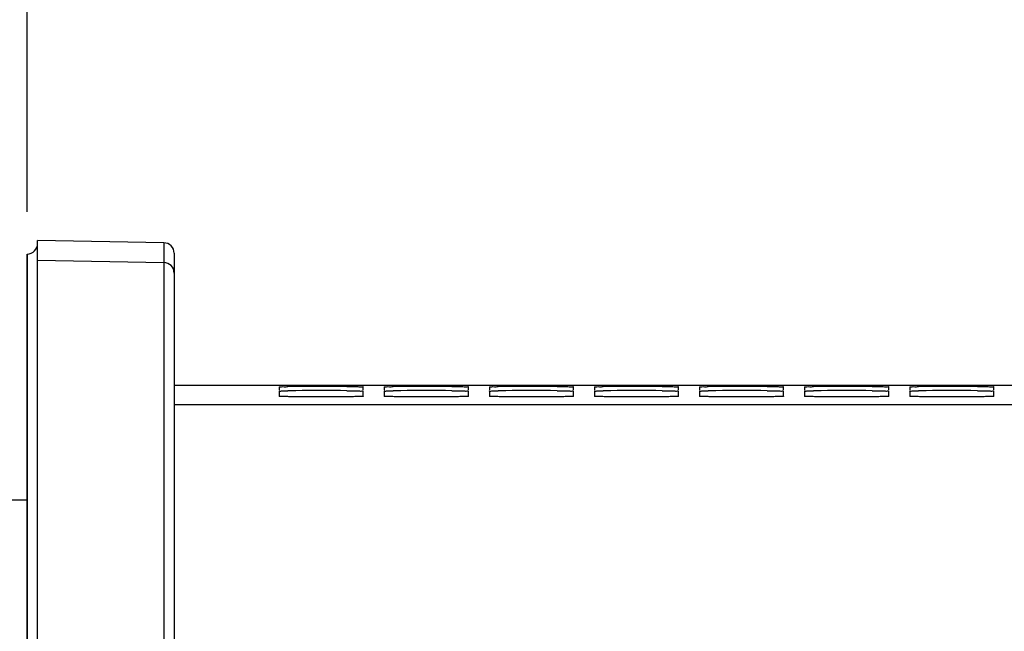
# Model space of a CAD drawing. Units: millimetres. Extents: x 0 to 594, y 0 to 420.
# Drawn here: x 106 to 129, y 321 to 335 of the extents above; entities that cross this region are included whole.
import ezdxf

# ---------------------------------------------------------------- set-up
doc = ezdxf.new("R2010")
doc.units = ezdxf.units.MM
doc.header["$LTSCALE"] = 32.67
doc.layers.get('0').update_dxf_attribs({"linetype": 'CONTINUOUS'})
doc.layers.add('SOLIDES', color=7, linetype='CONTINUOUS')
doc.styles.get("Standard").update_dxf_attribs({"font": 'txt', "width": 0.85})
doc.styles.add('TEXTSTYLE_6', font='gdt', dxfattribs={"width": 0.85})
doc.dimstyles.new('DIMSTYLE_1', dxfattribs={"dimtxt": 3.5, "dimasz": 3.5, "dimexe": 1.5, "dimexo": 1, "dimgap": 0.875, "dimtad": 1, "dimdec": 4, "dimlfac": 4, "dimtxsty": 'STANDARD', "dimblk": '_FILLED', "dimblk1": '_FILLED', "dimblk2": '_FILLED', "dimcen": 0.09, "dimclrt": 5, "dimadec": 0, "dimazin": 0, "dimtp": 0.5, "dimtm": 0.5, "dimtfac": 1, "dimtdec": 4, "dimtofl": 0, "dimtmove": 0, "dimatfit": 3, "dimldrblk": '_FILLED', "dimfxl": 1, "dimtolj": 1, "dimarcsym": 0})
doc.dimstyles.new('DIMSTYLE_10', dxfattribs={"dimtxt": 3.5, "dimasz": 3.5, "dimexe": 1.5, "dimexo": 1, "dimgap": 0.875, "dimtad": 1, "dimdec": 0, "dimlfac": 4, "dimtxsty": 'STANDARD', "dimblk": '_FILLED', "dimblk1": '_FILLED', "dimblk2": '_FILLED', "dimcen": 0.09, "dimclrt": 5, "dimadec": 0, "dimazin": 0, "dimtp": 0.0001, "dimtm": 0.0001, "dimtfac": 1, "dimtdec": 0, "dimtofl": 0, "dimtmove": 0, "dimatfit": 3, "dimldrblk": '_FILLED', "dimfxl": 1, "dimtolj": 1, "dimarcsym": 0})
doc.dimstyles.new('DIMSTYLE_2', dxfattribs={"dimtxt": 3.5, "dimasz": 3.5, "dimexe": 1.5, "dimexo": 1, "dimgap": 0.875, "dimtad": 1, "dimdec": 1, "dimlfac": 4, "dimtxsty": 'STANDARD', "dimblk": '_FILLED', "dimblk1": '_FILLED', "dimblk2": '_FILLED', "dimcen": 0.09, "dimclrt": 5, "dimadec": 0, "dimazin": 0, "dimtfac": 1, "dimtdec": 1, "dimtofl": 0, "dimtmove": 0, "dimatfit": 3, "dimldrblk": '_FILLED', "dimfxl": 1, "dimtolj": 1, "dimarcsym": 0})
doc.dimstyles.new('DIMSTYLE_3', dxfattribs={"dimtxt": 3.5, "dimasz": 3.5, "dimexe": 1.5, "dimexo": 1, "dimgap": 0.875, "dimtad": 1, "dimdec": 0, "dimlfac": 4, "dimtxsty": 'STANDARD', "dimblk": '_FILLED', "dimblk1": '_FILLED', "dimblk2": '_FILLED', "dimcen": 0.09, "dimclrt": 5, "dimadec": 0, "dimazin": 0, "dimtfac": 1, "dimtdec": 0, "dimtofl": 0, "dimtmove": 0, "dimatfit": 3, "dimldrblk": '_FILLED', "dimfxl": 1, "dimtolj": 1, "dimarcsym": 0})
doc.dimstyles.new('DIMSTYLE_4', dxfattribs={"dimtxt": 3.5, "dimasz": 3.5, "dimexe": 1.5, "dimexo": 1, "dimgap": 0.875, "dimtad": 1, "dimdec": 4, "dimlfac": 4, "dimtxsty": 'STANDARD', "dimblk": '_FILLED', "dimblk1": '_FILLED', "dimblk2": '_FILLED', "dimcen": 0.09, "dimclrt": 5, "dimadec": 0, "dimazin": 0, "dimtp": 0.0001, "dimtm": 0.0001, "dimtfac": 1, "dimtdec": 4, "dimtofl": 0, "dimtmove": 0, "dimatfit": 3, "dimldrblk": '_FILLED', "dimfxl": 1, "dimtolj": 1, "dimarcsym": 0})
doc.dimstyles.new('DIMSTYLE_8', dxfattribs={"dimtxt": 3.5, "dimasz": 3.5, "dimexe": 1.5, "dimexo": 1, "dimgap": 0.875, "dimtad": 1, "dimdec": 1, "dimlfac": 4, "dimtxsty": 'STANDARD', "dimblk": '_FILLED', "dimblk1": '_FILLED', "dimblk2": '_FILLED', "dimcen": 0.09, "dimclrt": 5, "dimadec": 0, "dimazin": 0, "dimtp": 0.0001, "dimtm": 0.0001, "dimtfac": 1, "dimtdec": 1, "dimtofl": 0, "dimtmove": 0, "dimatfit": 3, "dimldrblk": '_FILLED', "dimfxl": 1, "dimtolj": 1, "dimarcsym": 0})

# ---------------------------------------------------------------- blocks, each defined once
blk = doc.blocks.new('_FILLED')
at = {"color": 0, "linetype": 'BYBLOCK'}
blk.add_solid([(0, 0), (-1, 0.2143), (-1, -0.2143)], dxfattribs=at)
blk = doc.blocks.new('*D0')
at = {"color": 2, "linetype": 'CONTINUOUS'}
for p, q in [((105.79, 366.398), (105.79, 367.023)), ((173.725, 366.398), (173.725, 367.023)), ((105.79, 330.763), (105.79, 366.398)), ((173.725, 262.955), (173.725, 366.398)), ((105.79, 365.523), (139.758, 365.523)), ((173.725, 365.523), (139.758, 365.523))]:
    blk.add_line(p, q, dxfattribs=at)
at = {"color": 2, "linetype": 'CONTINUOUS', "xscale": 3.5, "yscale": 3.5, "zscale": 3.5}
for p, rotation in [((105.79, 365.523), 180), ((173.725, 365.523), 360)]:
    blk.add_blockref('_FILLED', p, dxfattribs=dict(at, rotation=rotation))
at = {"color": 5, "linetype": 'CONTINUOUS', "insert": (139.758, 369.898), "char_height": 3.5, "width": 5.95, "attachment_point": 2, "line_spacing_factor": 0.9}
blk.add_mtext('Xg', dxfattribs=at)
blk = doc.blocks.new('*D1')
at = {"color": 2, "linetype": 'CONTINUOUS'}
for p, q in [((105.786, 330.763), (105.786, 386.898)), ((275.036, 269.267), (275.036, 386.898)), ((105.786, 385.398), (190.411, 385.398)), ((275.036, 385.398), (190.411, 385.398))]:
    blk.add_line(p, q, dxfattribs=at)
at = {"color": 2, "linetype": 'CONTINUOUS', "xscale": 3.5, "yscale": 3.5, "zscale": 3.5}
for p, rotation in [((105.786, 385.398), 180), ((275.036, 385.398), 360)]:
    blk.add_blockref('_FILLED', p, dxfattribs=dict(at, rotation=rotation))
at = {"color": 5, "linetype": 'CONTINUOUS', "insert": (190.411, 389.773), "char_height": 3.5, "width": 8.925, "attachment_point": 2, "line_spacing_factor": 0.9}
blk.add_mtext('677', dxfattribs=at)
blk = doc.blocks.new('*D2')
at = {"color": 2, "linetype": 'CONTINUOUS'}
for p, q in [((105.786, 330.763), (105.786, 377.524)), ((154.582, 366.924), (154.582, 377.524)), ((105.786, 376.024), (130.184, 376.024)), ((154.582, 376.024), (130.184, 376.024)), ((154.582, 353.267), (154.582, 363.919))]:
    blk.add_line(p, q, dxfattribs=at)
at = {"color": 2, "linetype": 'CONTINUOUS', "xscale": 3.5, "yscale": 3.5, "zscale": 3.5, "rotation": 180}
blk.add_blockref('_FILLED', (105.786, 376.024), dxfattribs=at)
at = {"color": 2, "linetype": 'CONTINUOUS', "xscale": 3.5, "yscale": 3.5, "zscale": 3.5}
blk.add_blockref('_FILLED', (154.582, 376.024), dxfattribs=at)
at = {"color": 5, "linetype": 'CONTINUOUS', "insert": (130.184, 380.399), "char_height": 3.5, "width": 8.925, "attachment_point": 2, "line_spacing_factor": 0.9}
blk.add_mtext('195', dxfattribs=at)
blk = doc.blocks.new('*D14')
at = {"color": 2, "linetype": 'CONTINUOUS'}
for p, q in [((104.161, 333.644), (104.161, 346.269)), ((105.786, 330.763), (105.786, 346.269)), ((104.161, 344.769), (99.161, 344.769)), ((99.161, 344.769), (104.973, 344.769)), ((119.998, 344.769), (104.973, 344.769)), ((105.786, 344.769), (119.998, 344.769)), ((104.161, 324.698), (104.161, 330.871))]:
    blk.add_line(p, q, dxfattribs=at)
at = {"color": 2, "linetype": 'CONTINUOUS', "xscale": 3.5, "yscale": 3.5, "zscale": 3.5}
blk.add_blockref('_FILLED', (104.161, 344.769), dxfattribs=at)
at = {"color": 2, "linetype": 'CONTINUOUS', "xscale": 3.5, "yscale": 3.5, "zscale": 3.5, "rotation": 180}
blk.add_blockref('_FILLED', (105.786, 344.769), dxfattribs=at)
at = {"color": 5, "linetype": 'CONTINUOUS', "insert": (111.073, 349.144), "char_height": 3.5, "width": 8.925, "attachment_point": 1, "line_spacing_factor": 0.9}
blk.add_mtext('6,5', dxfattribs=at)
blk = doc.blocks.new('*D22')
at = {"color": 2, "linetype": 'CONTINUOUS'}
for p, q in [((99.436, 345.977), (99.436, 356.722)), ((105.79, 330.763), (105.79, 356.722)), ((99.436, 355.222), (82.807, 355.222)), ((82.807, 355.222), (102.613, 355.222)), ((110.79, 355.222), (102.613, 355.222)), ((105.79, 355.222), (110.79, 355.222)), ((99.436, 330.576), (99.436, 343.401)), ((99.436, 324.707), (99.436, 328.891)), ((99.436, 319.357), (99.436, 323.133))]:
    blk.add_line(p, q, dxfattribs=at)
at = {"color": 2, "linetype": 'CONTINUOUS', "xscale": 3.5, "yscale": 3.5, "zscale": 3.5}
blk.add_blockref('_FILLED', (99.436, 355.222), dxfattribs=at)
at = {"color": 2, "linetype": 'CONTINUOUS', "xscale": 3.5, "yscale": 3.5, "zscale": 3.5, "rotation": 180}
blk.add_blockref('_FILLED', (105.79, 355.222), dxfattribs=at)
at = {"color": 5, "linetype": 'CONTINUOUS', "insert": (94.707, 359.597), "char_height": 3.5, "width": 11.9, "attachment_point": 3, "line_spacing_factor": 0.9}
blk.add_mtext('25,4', dxfattribs=at)
blk = doc.blocks.new('*D27')
at = {"color": 2, "linetype": 'CONTINUOUS'}
for p, q in [((104.786, 329.763), (43.108, 329.763)), ((44.608, 329.763), (44.608, 260.017)), ((44.608, 190.271), (44.608, 260.017)), ((104.786, 190.271), (43.108, 190.271))]:
    blk.add_line(p, q, dxfattribs=at)
at = {"color": 2, "linetype": 'CONTINUOUS', "xscale": 3.5, "yscale": 3.5, "zscale": 3.5}
for p, rotation in [((44.608, 329.763), 90), ((44.608, 190.271), 270)]:
    blk.add_blockref('_FILLED', p, dxfattribs=dict(at, rotation=rotation))
at = {"color": 5, "linetype": 'CONTINUOUS', "insert": (40.233, 260.017), "char_height": 3.5, "width": 13.59167, "attachment_point": 2, "rotation": 90, "line_spacing_factor": 0.9, "style": 'TEXTSTYLE_6'}
blk.add_mtext('{\\Fgdt;n}\\Ftxt;558', dxfattribs=at)

msp = doc.modelspace()

# ---------------------------------------------------------------- linework, layer by layer
at = {"color": 7, "linetype": 'CONTINUOUS'}
for p, q in [((105.785932, 329.762768), (105.790295, 329.762844)), ((105.785932, 329.762768), (105.785932, 190.271496)), ((109.285932, 326.642132), (111.785932, 326.642132)), ((111.785932, 326.641741), (111.99345, 326.642028)), ((111.785932, 326.603067), (111.785932, 326.529235)), ((111.99345, 326.642028), (112.176761, 326.642081)), ((112.176761, 326.642081), (113.395103, 326.642081)), ((113.395103, 326.642081), (113.785932, 326.641741)), ((113.785932, 326.642132), (114.285932, 326.642132)), ((113.785932, 326.640897), (113.785932, 326.641741)), ((113.785932, 326.529235), (113.785932, 326.603067)), ((114.285932, 326.641741), (114.49345, 326.642028)), ((114.285932, 326.603067), (114.285932, 326.529235)), ((114.49345, 326.642028), (114.676761, 326.642081)), ((114.676761, 326.642081), (115.895103, 326.642081)), ((115.895103, 326.642081), (116.285932, 326.641741)), ((116.285932, 326.642132), (116.785932, 326.642132)), ((116.285932, 326.640897), (116.285932, 326.641741)), ((116.285932, 326.529235), (116.285932, 326.603067)), ((116.785932, 326.641741), (116.99345, 326.642028)), ((116.785932, 326.603067), (116.785932, 326.529235)), ((116.99345, 326.642028), (117.176761, 326.642081)), ((117.176761, 326.642081), (118.395103, 326.642081)), ((118.395103, 326.642081), (118.785932, 326.641741)), ((118.785932, 326.642132), (119.285932, 326.642132)), ((118.785932, 326.640897), (118.785932, 326.641741)), ((118.785932, 326.529235), (118.785932, 326.603067)), ((119.285932, 326.641741), (119.49345, 326.642028)), ((119.285932, 326.603067), (119.285932, 326.529235)), ((119.49345, 326.642028), (119.676761, 326.642081)), ((119.676761, 326.642081), (120.895103, 326.642081)), ((120.895103, 326.642081), (121.285932, 326.641741)), ((121.285932, 326.642132), (121.785932, 326.642132)), ((121.285932, 326.640897), (121.285932, 326.641741)), ((121.285932, 326.529235), (121.285932, 326.603067)), ((121.785932, 326.641741), (121.99345, 326.642028)), ((121.785932, 326.603067), (121.785932, 326.529235)), ((121.99345, 326.642028), (122.176761, 326.642081)), ((122.176761, 326.642081), (123.395103, 326.642081)), ((123.395103, 326.642081), (123.785932, 326.641741)), ((123.785932, 326.642132), (124.285932, 326.642132)), ((123.785932, 326.640897), (123.785932, 326.641741)), ((123.785932, 326.529235), (123.785932, 326.603067)), ((124.285932, 326.641741), (124.49345, 326.642028)), ((124.285932, 326.603067), (124.285932, 326.529235)), ((124.49345, 326.642028), (124.676761, 326.642081)), ((124.676761, 326.642081), (125.895103, 326.642081)), ((125.895103, 326.642081), (126.285932, 326.641741)), ((126.285932, 326.642132), (126.785932, 326.642132)), ((126.285932, 326.640897), (126.285932, 326.641741)), ((126.285932, 326.529235), (126.285932, 326.603067)), ((126.785932, 326.641741), (126.99345, 326.642028)), ((126.785932, 326.603067), (126.785932, 326.529235)), ((126.99345, 326.642028), (127.176761, 326.642081)), ((127.176761, 326.642081), (128.395103, 326.642081)), ((128.395103, 326.642081), (128.785932, 326.641741)), ((128.785932, 326.642132), (131.031607, 326.642132)), ((128.785932, 326.640897), (128.785932, 326.641741)), ((128.785932, 326.529235), (128.785932, 326.603067)), ((111.785932, 326.501108), (111.785932, 326.378057)), ((113.785932, 326.378057), (113.785932, 326.501108)), ((114.285932, 326.501108), (114.285932, 326.378057)), ((116.285932, 326.378057), (116.285932, 326.501108)), ((116.785932, 326.501108), (116.785932, 326.378057)), ((118.785932, 326.378057), (118.785932, 326.501108)), ((119.285932, 326.501108), (119.285932, 326.378057)), ((121.285932, 326.378057), (121.285932, 326.501108)), ((121.785932, 326.501108), (121.785932, 326.378057)), ((123.785932, 326.378057), (123.785932, 326.501108)), ((124.285932, 326.501108), (124.285932, 326.378057)), ((126.285932, 326.378057), (126.285932, 326.501108)), ((126.785932, 326.501108), (126.785932, 326.378057)), ((128.785932, 326.378057), (128.785932, 326.501108)), ((136.035932, 326.173271), (109.285932, 326.173271)), ((104.535932, 323.914632), (105.785932, 323.914632))]:
    msp.add_line(p, q, dxfattribs=at)
for centre, radius, start, end in [((112.409073, 271.771963), 54.836394, 90.2427324, 90.4342679), ((112.785932, 176.40821), 150.20089, 89.76762439, 90.23237561), ((114.909073, 271.771963), 54.836394, 90.2427324, 90.4342679), ((115.285932, 176.40821), 150.20089, 89.76762439, 90.23237561), ((117.409073, 271.771963), 54.836394, 90.2427324, 90.4342679), ((117.785932, 176.40821), 150.20089, 89.76762439, 90.23237561), ((119.909073, 271.771963), 54.836394, 90.2427324, 90.4342679), ((120.285932, 176.40821), 150.20089, 89.76762439, 90.23237561), ((122.409073, 271.771963), 54.836394, 90.2427324, 90.4342679), ((122.785932, 176.40821), 150.20089, 89.76762439, 90.23237561), ((124.909073, 271.771963), 54.836394, 90.2427324, 90.4342679), ((125.285932, 176.40821), 150.20089, 89.76762439, 90.23237561), ((127.409073, 271.771963), 54.836394, 90.2427324, 90.4342679), ((127.785932, 176.40821), 150.20089, 89.76762439, 90.23237561), ((112.41359, 298.013809), 28.49754, 90.4761626, 90.8447433), ((112.785932, 250.138494), 76.3743, 89.54299681, 90.45700319), ((114.91359, 298.013809), 28.49754, 90.4761626, 90.8447433), ((115.285932, 250.138494), 76.3743, 89.54299681, 90.45700319), ((117.41359, 298.013809), 28.49754, 90.4761626, 90.8447433), ((117.785932, 250.138494), 76.3743, 89.54299681, 90.45700319), ((119.91359, 298.013809), 28.49754, 90.4761626, 90.8447433), ((120.285932, 250.138494), 76.3743, 89.54299681, 90.45700319), ((122.41359, 298.013809), 28.49754, 90.4761626, 90.8447433), ((122.785932, 250.138494), 76.3743, 89.54299681, 90.45700319), ((124.91359, 298.013809), 28.49754, 90.4761626, 90.8447433), ((125.285932, 250.138494), 76.3743, 89.54299681, 90.45700319), ((127.41359, 298.013809), 28.49754, 90.4761626, 90.8447433), ((127.785932, 250.138494), 76.3743, 89.54299681, 90.45700319)]:
    msp.add_arc(centre, radius, start, end, dxfattribs=at)
for points, knots in [([(111.785932, 326.603067), (111.785932, 326.60769), (111.814977, 326.598947), (111.844427, 326.608649), (111.914788, 326.604501), (111.964049, 326.606552), (111.99345, 326.606782)], [0, 0, 0, 0, 0.06681558, 0.261244535, 0.575071727, 1, 1, 1, 1]), ([(113.395103, 326.607865), (113.449706, 326.607621), (113.54188, 326.604028), (113.674102, 326.612745), (113.730066, 326.593946), (113.785932, 326.612011), (113.785932, 326.603067)], [0, 0, 0, 0, 0.419078214, 0.733719071, 0.931358469, 1, 1, 1, 1]), ([(114.285932, 326.603067), (114.285932, 326.60769), (114.314977, 326.598947), (114.344427, 326.608649), (114.414788, 326.604501), (114.464049, 326.606552), (114.49345, 326.606782)], [0, 0, 0, 0, 0.06681558, 0.261244535, 0.575071727, 1, 1, 1, 1]), ([(115.895103, 326.607865), (115.949706, 326.607621), (116.04188, 326.604028), (116.174102, 326.612745), (116.230066, 326.593946), (116.285932, 326.612011), (116.285932, 326.603067)], [0, 0, 0, 0, 0.419078214, 0.733719071, 0.931358469, 1, 1, 1, 1]), ([(116.785932, 326.603067), (116.785932, 326.60769), (116.814977, 326.598947), (116.844427, 326.608649), (116.914788, 326.604501), (116.964049, 326.606552), (116.99345, 326.606782)], [0, 0, 0, 0, 0.06681558, 0.261244535, 0.575071727, 1, 1, 1, 1]), ([(118.395103, 326.607865), (118.449706, 326.607621), (118.54188, 326.604028), (118.674102, 326.612745), (118.730066, 326.593946), (118.785932, 326.612011), (118.785932, 326.603067)], [0, 0, 0, 0, 0.419078214, 0.733719071, 0.931358469, 1, 1, 1, 1]), ([(119.285932, 326.603067), (119.285932, 326.60769), (119.314977, 326.598947), (119.344427, 326.608649), (119.414788, 326.604501), (119.464049, 326.606552), (119.49345, 326.606782)], [0, 0, 0, 0, 0.06681558, 0.261244535, 0.575071727, 1, 1, 1, 1]), ([(120.895103, 326.607865), (120.949706, 326.607621), (121.04188, 326.604028), (121.174102, 326.612745), (121.230066, 326.593946), (121.285932, 326.612011), (121.285932, 326.603067)], [0, 0, 0, 0, 0.419078214, 0.733719071, 0.931358469, 1, 1, 1, 1]), ([(121.785932, 326.603067), (121.785932, 326.60769), (121.814977, 326.598947), (121.844427, 326.608649), (121.914788, 326.604501), (121.964049, 326.606552), (121.99345, 326.606782)], [0, 0, 0, 0, 0.06681558, 0.261244535, 0.575071727, 1, 1, 1, 1]), ([(123.395103, 326.607865), (123.449706, 326.607621), (123.54188, 326.604028), (123.674102, 326.612745), (123.730066, 326.593946), (123.785932, 326.612011), (123.785932, 326.603067)], [0, 0, 0, 0, 0.419078214, 0.733719071, 0.931358469, 1, 1, 1, 1]), ([(124.285932, 326.603067), (124.285932, 326.60769), (124.314977, 326.598947), (124.344427, 326.608649), (124.414788, 326.604501), (124.464049, 326.606552), (124.49345, 326.606782)], [0, 0, 0, 0, 0.06681558, 0.261244535, 0.575071727, 1, 1, 1, 1]), ([(125.895103, 326.607865), (125.949706, 326.607621), (126.04188, 326.604028), (126.174102, 326.612745), (126.230066, 326.593946), (126.285932, 326.612011), (126.285932, 326.603067)], [0, 0, 0, 0, 0.419078214, 0.733719071, 0.931358469, 1, 1, 1, 1]), ([(126.785932, 326.603067), (126.785932, 326.60769), (126.814977, 326.598947), (126.844427, 326.608649), (126.914788, 326.604501), (126.964049, 326.606552), (126.99345, 326.606782)], [0, 0, 0, 0, 0.06681558, 0.261244535, 0.575071727, 1, 1, 1, 1]), ([(128.395103, 326.607865), (128.449706, 326.607621), (128.54188, 326.604028), (128.674102, 326.612745), (128.730066, 326.593946), (128.785932, 326.612011), (128.785932, 326.603067)], [0, 0, 0, 0, 0.419078214, 0.733719071, 0.931358469, 1, 1, 1, 1]), ([(111.787205, 326.52871), (111.786882, 326.528777), (111.786502, 326.528864), (111.785932, 326.529097), (111.785932, 326.529235)], [0, 0, 0, 0, 0.70539062, 1, 1, 1, 1]), ([(111.785932, 326.501108), (111.785932, 326.505764), (111.814829, 326.499063), (111.844491, 326.508174), (111.914747, 326.505566), (111.964048, 326.507805), (111.99345, 326.508251)], [0, 0, 0, 0, 0.067231446, 0.261665144, 0.575339707, 1, 1, 1, 1]), ([(113.785932, 326.378057), (113.785932, 326.371376), (113.744846, 326.380014), (113.702614, 326.367337), (113.603876, 326.370156), (113.427974, 326.363625), (113.148255, 326.363001), (112.785932, 326.360776), (112.423609, 326.363001), (112.143889, 326.363625), (111.967988, 326.370156), (111.86925, 326.367337), (111.827018, 326.380014), (111.785932, 326.371376), (111.785932, 326.378057)], [0, 0, 0, 0, 0.01001821, 0.038743711, 0.084758264, 0.146586766, 0.308959269, 0.5, 0.691040731, 0.853413234, 0.915241736, 0.961256289, 0.98998179, 1, 1, 1, 1]), ([(111.79531, 326.527804), (111.793649, 326.527931), (111.790942, 326.52817), (111.788237, 326.528497), (111.787205, 326.52871)], [0, 0, 0, 0, 0.612545703, 1, 1, 1, 1]), ([(113.395103, 326.510364), (113.449707, 326.509887), (113.541919, 326.506125), (113.67404, 326.512822), (113.730215, 326.49487), (113.785932, 326.510084), (113.785932, 326.501108)], [0, 0, 0, 0, 0.418937499, 0.733496327, 0.931136895, 1, 1, 1, 1]), ([(114.287205, 326.52871), (114.286882, 326.528777), (114.286502, 326.528864), (114.285932, 326.529097), (114.285932, 326.529235)], [0, 0, 0, 0, 0.70539062, 1, 1, 1, 1]), ([(114.285932, 326.501108), (114.285932, 326.505764), (114.314829, 326.499063), (114.344491, 326.508174), (114.414747, 326.505566), (114.464048, 326.507805), (114.49345, 326.508251)], [0, 0, 0, 0, 0.067231446, 0.261665144, 0.575339707, 1, 1, 1, 1]), ([(116.285932, 326.378057), (116.285932, 326.371376), (116.244846, 326.380014), (116.202614, 326.367337), (116.103876, 326.370156), (115.927974, 326.363625), (115.648255, 326.363001), (115.285932, 326.360776), (114.923609, 326.363001), (114.643889, 326.363625), (114.467988, 326.370156), (114.36925, 326.367337), (114.327018, 326.380014), (114.285932, 326.371376), (114.285932, 326.378057)], [0, 0, 0, 0, 0.01001821, 0.038743711, 0.084758264, 0.146586766, 0.308959269, 0.5, 0.691040731, 0.853413234, 0.915241736, 0.961256289, 0.98998179, 1, 1, 1, 1]), ([(114.29531, 326.527804), (114.293649, 326.527931), (114.290942, 326.52817), (114.288237, 326.528497), (114.287205, 326.52871)], [0, 0, 0, 0, 0.612545703, 1, 1, 1, 1]), ([(115.895103, 326.510364), (115.949707, 326.509887), (116.041919, 326.506125), (116.17404, 326.512822), (116.230215, 326.49487), (116.285932, 326.510084), (116.285932, 326.501108)], [0, 0, 0, 0, 0.418937499, 0.733496327, 0.931136895, 1, 1, 1, 1]), ([(116.787205, 326.52871), (116.786882, 326.528777), (116.786502, 326.528864), (116.785932, 326.529097), (116.785932, 326.529235)], [0, 0, 0, 0, 0.70539062, 1, 1, 1, 1]), ([(116.785932, 326.501108), (116.785932, 326.505764), (116.814829, 326.499063), (116.844491, 326.508174), (116.914747, 326.505566), (116.964048, 326.507805), (116.99345, 326.508251)], [0, 0, 0, 0, 0.067231446, 0.261665144, 0.575339707, 1, 1, 1, 1]), ([(118.785932, 326.378057), (118.785932, 326.371376), (118.744846, 326.380014), (118.702614, 326.367337), (118.603876, 326.370156), (118.427974, 326.363625), (118.148255, 326.363001), (117.785932, 326.360776), (117.423609, 326.363001), (117.143889, 326.363625), (116.967988, 326.370156), (116.86925, 326.367337), (116.827018, 326.380014), (116.785932, 326.371376), (116.785932, 326.378057)], [0, 0, 0, 0, 0.01001821, 0.038743711, 0.084758264, 0.146586766, 0.308959269, 0.5, 0.691040731, 0.853413234, 0.915241736, 0.961256289, 0.98998179, 1, 1, 1, 1]), ([(116.79531, 326.527804), (116.793649, 326.527931), (116.790942, 326.52817), (116.788237, 326.528497), (116.787205, 326.52871)], [0, 0, 0, 0, 0.612545703, 1, 1, 1, 1]), ([(118.395103, 326.510364), (118.449707, 326.509887), (118.541919, 326.506125), (118.67404, 326.512822), (118.730215, 326.49487), (118.785932, 326.510084), (118.785932, 326.501108)], [0, 0, 0, 0, 0.418937499, 0.733496327, 0.931136895, 1, 1, 1, 1]), ([(119.287205, 326.52871), (119.286882, 326.528777), (119.286502, 326.528864), (119.285932, 326.529097), (119.285932, 326.529235)], [0, 0, 0, 0, 0.70539062, 1, 1, 1, 1]), ([(119.285932, 326.501108), (119.285932, 326.505764), (119.314829, 326.499063), (119.344491, 326.508174), (119.414747, 326.505566), (119.464048, 326.507805), (119.49345, 326.508251)], [0, 0, 0, 0, 0.067231446, 0.261665144, 0.575339707, 1, 1, 1, 1]), ([(121.285932, 326.378057), (121.285932, 326.371376), (121.244846, 326.380014), (121.202614, 326.367337), (121.103876, 326.370156), (120.927974, 326.363625), (120.648255, 326.363001), (120.285932, 326.360776), (119.923609, 326.363001), (119.643889, 326.363625), (119.467988, 326.370156), (119.36925, 326.367337), (119.327018, 326.380014), (119.285932, 326.371376), (119.285932, 326.378057)], [0, 0, 0, 0, 0.01001821, 0.038743711, 0.084758264, 0.146586766, 0.308959269, 0.5, 0.691040731, 0.853413234, 0.915241736, 0.961256289, 0.98998179, 1, 1, 1, 1]), ([(119.29531, 326.527804), (119.293649, 326.527931), (119.290942, 326.52817), (119.288237, 326.528497), (119.287205, 326.52871)], [0, 0, 0, 0, 0.612545703, 1, 1, 1, 1]), ([(120.895103, 326.510364), (120.949707, 326.509887), (121.041919, 326.506125), (121.17404, 326.512822), (121.230215, 326.49487), (121.285932, 326.510084), (121.285932, 326.501108)], [0, 0, 0, 0, 0.418937499, 0.733496327, 0.931136895, 1, 1, 1, 1]), ([(121.787205, 326.52871), (121.786882, 326.528777), (121.786502, 326.528864), (121.785932, 326.529097), (121.785932, 326.529235)], [0, 0, 0, 0, 0.70539062, 1, 1, 1, 1]), ([(121.785932, 326.501108), (121.785932, 326.505764), (121.814829, 326.499063), (121.844491, 326.508174), (121.914747, 326.505566), (121.964048, 326.507805), (121.99345, 326.508251)], [0, 0, 0, 0, 0.067231446, 0.261665144, 0.575339707, 1, 1, 1, 1]), ([(123.785932, 326.378057), (123.785932, 326.371376), (123.744846, 326.380014), (123.702614, 326.367337), (123.603876, 326.370156), (123.427974, 326.363625), (123.148255, 326.363001), (122.785932, 326.360776), (122.423609, 326.363001), (122.143889, 326.363625), (121.967988, 326.370156), (121.86925, 326.367337), (121.827018, 326.380014), (121.785932, 326.371376), (121.785932, 326.378057)], [0, 0, 0, 0, 0.01001821, 0.038743711, 0.084758264, 0.146586766, 0.308959269, 0.5, 0.691040731, 0.853413234, 0.915241736, 0.961256289, 0.98998179, 1, 1, 1, 1]), ([(121.79531, 326.527804), (121.793649, 326.527931), (121.790942, 326.52817), (121.788237, 326.528497), (121.787205, 326.52871)], [0, 0, 0, 0, 0.612545703, 1, 1, 1, 1]), ([(123.395103, 326.510364), (123.449707, 326.509887), (123.541919, 326.506125), (123.67404, 326.512822), (123.730215, 326.49487), (123.785932, 326.510084), (123.785932, 326.501108)], [0, 0, 0, 0, 0.418937499, 0.733496327, 0.931136895, 1, 1, 1, 1]), ([(124.287205, 326.52871), (124.286882, 326.528777), (124.286502, 326.528864), (124.285932, 326.529097), (124.285932, 326.529235)], [0, 0, 0, 0, 0.70539062, 1, 1, 1, 1]), ([(124.285932, 326.501108), (124.285932, 326.505764), (124.314829, 326.499063), (124.344491, 326.508174), (124.414747, 326.505566), (124.464048, 326.507805), (124.49345, 326.508251)], [0, 0, 0, 0, 0.067231446, 0.261665144, 0.575339707, 1, 1, 1, 1]), ([(126.285932, 326.378057), (126.285932, 326.371376), (126.244846, 326.380014), (126.202614, 326.367337), (126.103876, 326.370156), (125.927974, 326.363625), (125.648255, 326.363001), (125.285932, 326.360776), (124.923609, 326.363001), (124.643889, 326.363625), (124.467988, 326.370156), (124.36925, 326.367337), (124.327018, 326.380014), (124.285932, 326.371376), (124.285932, 326.378057)], [0, 0, 0, 0, 0.01001821, 0.038743711, 0.084758264, 0.146586766, 0.308959269, 0.5, 0.691040731, 0.853413234, 0.915241736, 0.961256289, 0.98998179, 1, 1, 1, 1]), ([(124.29531, 326.527804), (124.293649, 326.527931), (124.290942, 326.52817), (124.288237, 326.528497), (124.287205, 326.52871)], [0, 0, 0, 0, 0.612545703, 1, 1, 1, 1]), ([(125.895103, 326.510364), (125.949707, 326.509887), (126.041919, 326.506125), (126.17404, 326.512822), (126.230215, 326.49487), (126.285932, 326.510084), (126.285932, 326.501108)], [0, 0, 0, 0, 0.418937499, 0.733496327, 0.931136895, 1, 1, 1, 1]), ([(126.787205, 326.52871), (126.786882, 326.528777), (126.786502, 326.528864), (126.785932, 326.529097), (126.785932, 326.529235)], [0, 0, 0, 0, 0.70539062, 1, 1, 1, 1]), ([(126.785932, 326.501108), (126.785932, 326.505764), (126.814829, 326.499063), (126.844491, 326.508174), (126.914747, 326.505566), (126.964048, 326.507805), (126.99345, 326.508251)], [0, 0, 0, 0, 0.067231446, 0.261665144, 0.575339707, 1, 1, 1, 1]), ([(128.785932, 326.378057), (128.785932, 326.371376), (128.744846, 326.380014), (128.702614, 326.367337), (128.603876, 326.370156), (128.427974, 326.363625), (128.148255, 326.363001), (127.785932, 326.360776), (127.423609, 326.363001), (127.143889, 326.363625), (126.967988, 326.370156), (126.86925, 326.367337), (126.827018, 326.380014), (126.785932, 326.371376), (126.785932, 326.378057)], [0, 0, 0, 0, 0.01001821, 0.038743711, 0.084758264, 0.146586766, 0.308959269, 0.5, 0.691040731, 0.853413234, 0.915241736, 0.961256289, 0.98998179, 1, 1, 1, 1]), ([(126.79531, 326.527804), (126.793649, 326.527931), (126.790942, 326.52817), (126.788237, 326.528497), (126.787205, 326.52871)], [0, 0, 0, 0, 0.612545703, 1, 1, 1, 1]), ([(128.395103, 326.510364), (128.449707, 326.509887), (128.541919, 326.506125), (128.67404, 326.512822), (128.730215, 326.49487), (128.785932, 326.510084), (128.785932, 326.501108)], [0, 0, 0, 0, 0.418937499, 0.733496327, 0.931136895, 1, 1, 1, 1])]:
    msp.add_open_spline(points, degree=3, knots=knots, dxfattribs=at)
at = {"layer": 'SOLIDES', "color": 7, "linetype": 'CONTINUOUS'}
for p, q in [((106.035932, 189.951675), (106.035932, 330.082589)), ((109.040295, 330.030147), (106.035932, 330.082588)), ((109.040295, 330.030147), (109.040295, 190.004117)), ((105.785932, 329.762768), (105.790295, 329.762844)), ((105.790295, 190.27142), (105.790295, 329.762768)), ((106.035932, 329.612891), (109.040295, 329.560462)), ((109.285932, 329.780185), (109.285932, 260.948795))]:
    msp.add_line(p, q, dxfattribs=at)
for centre, radius, start, end in [((105.785932, 330.012806), 0.25, 271, 360), ((109.035932, 329.780185), 0.25, 0, 89), ((109.035962, 329.31053), 0.249969, 0.0065514, 89.0068784)]:
    msp.add_arc(centre, radius, start, end, dxfattribs=at)

# ---------------------------------------------------------------- dimensions: what is measured, and where the dimension line sits
at = {"color": 2, "linetype": 'CONTINUOUS'}
for base, p1, p2, dimstyle, picture, middle in [((275.035932, 385.397938), (105.785932, 329.762768), (275.035932, 268.267132), 'DIMSTYLE_2', '*D1', (190.410935, 385.397938)), ((154.582357, 376.024486), (105.785932, 329.762768), (154.582357, 352.267132), 'DIMSTYLE_3', '*D2', (130.648988, 376.024486)), ((105.790295, 355.221541), (99.435932, 318.357132), (105.790295, 329.762844), 'DIMSTYLE_8', '*D22', (88.850362, 355.221541)), ((105.785932, 344.768978), (104.160932, 323.698126), (105.785932, 329.762768), 'DIMSTYLE_4', '*D14', (115.628051, 344.768978))]:
    dim = msp.add_linear_dim(base=base, p1=p1, p2=p2, dimstyle=dimstyle, dxfattribs=at)
    dim.commit()
    dim.dimension.update_dxf_attribs({"geometry": picture, "text_midpoint": middle, "dimtype": 160})
dim = msp.add_linear_dim(base=(173.725451, 365.523436), p1=(105.790295, 329.762844), p2=(173.725451, 261.954592), text='Xg', dimstyle='DIMSTYLE_1', dxfattribs=at)
dim.commit()
dim.dimension.update_dxf_attribs({"geometry": '*D0', "text_midpoint": (139.757874, 365.523436), "dimtype": 160})
dim = msp.add_linear_dim(base=(44.608482, 190.271496), p1=(105.785932, 329.762768), p2=(105.785932, 190.271496), angle=270, text='%%c<>', dimstyle='DIMSTYLE_10', dxfattribs=at)
dim.commit()
dim.dimension.update_dxf_attribs({"geometry": '*D27', "text_midpoint": (44.608482, 260.017132), "dimtype": 160})

doc.saveas('drawing.dxf')
